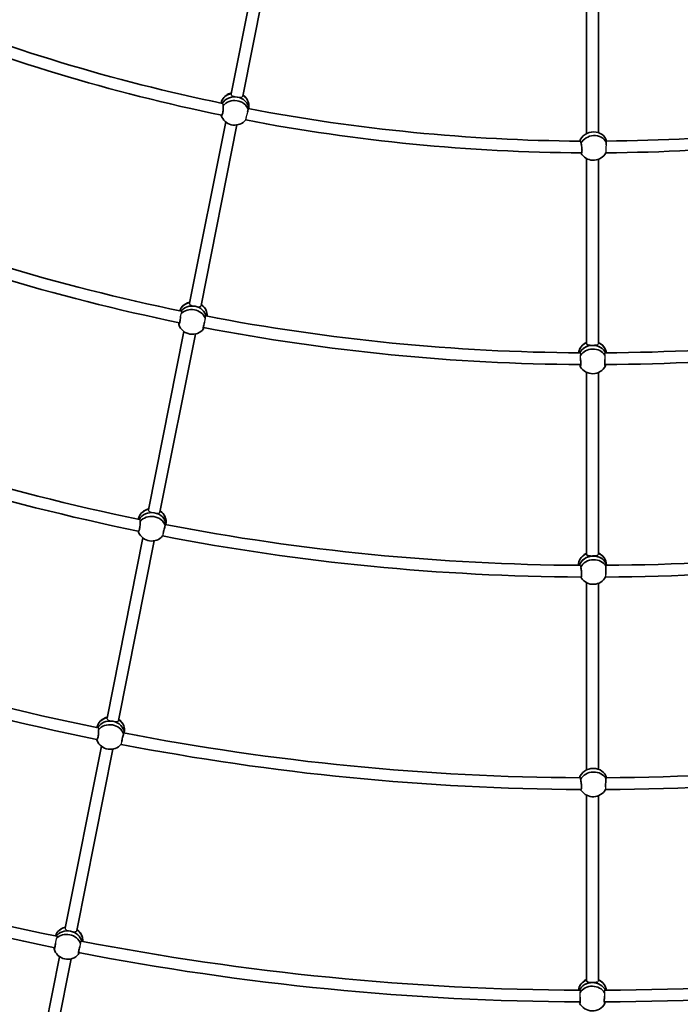
# Model space of a CAD drawing. Units: millimetres. Extents: x -12914 to 13211, y -7121 to 7331.
# Drawn here: x 5230 to 6132, y -3575 to -2231 of the extents above; entities that cross this region are included whole.
import ezdxf

# ---------------------------------------------------------------- set-up
doc = ezdxf.new("R2010")
doc.units = ezdxf.units.MM
doc.layers.add('Widoczne (ISO)', color=7, linetype='Continuous', lineweight=35)
doc.layers.add('Widoczne wąskie (ISO)', color=7, linetype='Continuous', lineweight=25)

msp = doc.modelspace()

# ---------------------------------------------------------------- linework, layer by layer
at = {"layer": 'Widoczne (ISO)'}
for p, q in [((5567.5, -2088.4), (5518.9, -2332.6)), ((5583.2, -2091.7), (5534.6, -2335.7)), ((6004, -2132.9), (6004, -2386.6)), ((6020, -2133.2), (6020, -2385.4)), ((5542.8, -2352.6), (5542.9, -2348.2)), ((5511.4, -2370.8), (5462.1, -2618.3)), ((5526.8, -2374.9), (5477.8, -2621.5)), ((6004, -2420.8), (6004, -2673.3)), ((6020, -2421.9), (6020, -2673.3)), ((5454.4, -2657), (5406, -2900.3)), ((5470.1, -2660.3), (5421.7, -2903.4)), ((6004, -2712.7), (6004, -2960.8)), ((6020, -2712.9), (6020, -2960.8)), ((5429.7, -2920.5), (5430, -2916.7)), ((5398.4, -2938.6), (5349.5, -3184.7)), ((5413.9, -2942.5), (5365.2, -3187.8)), ((6031.2, -2975.9), (6030.7, -2972.2)), ((6004, -2999.8), (6004, -3255.2)), ((6020, -3000.6), (6020, -3254.3)), ((5373.1, -3204.9), (5373.4, -3201.3)), ((5341.8, -3223), (5292.4, -3471.4)), ((5357.4, -3226.9), (5308.1, -3474.5)), ((6004, -3289.8), (6004, -3543.1)), ((6020, -3290.5), (6020, -3543.1)), ((5284.7, -3510.2), (5236.2, -3753.9)), ((5300.4, -3513.1), (5251.9, -3757))]:
    msp.add_line(p, q, dxfattribs=at)
for centre, radius, start, end in [((6012, 105), 7198.6, 215.86945, 144.13055), ((6012, 105), 2502, 247.9242, 258.3606), ((6012, 105), 2518, 247.9163, 258.4159), ((5523.8, -2350.1), 19.5, 103.6394, 151.3627), ((5523.8, -2350.1), 19.5, 26.0022, 55.2815), ((5523.7, -2355.6), 19.5, 206.0022, 320.2122), ((6012, 105), 2502, 259.1742, 269.6106), ((6012, 105), 2502, 270.4242, 280.8606), ((6012, 105), 2518, 259.1663, 269.6659), ((6012, 105), 2518, 270.4163, 280.9159), ((6013.1, -2403.6), 19.5, 217.2522, 331.4622), ((6012, 105), 2791, 247.8496, 258.4077), ((6012, 105), 2807, 247.8449, 258.4215), ((5466.8, -2635.8), 19.5, 103.0623, 143.0083), ((5466.8, -2635.8), 19.5, 18.2957, 54.7082), ((5466, -2641.2), 19.5, 198.2957, 321.7015), ((6012, 105), 2791, 259.0996, 269.6577), ((6012, 105), 2791, 270.3496, 280.9077), ((6012, 105), 2807, 259.0949, 269.6715), ((6012, 105), 2807, 270.3449, 280.9215), ((6012, -2689.5), 19.5, 114.3122, 154.2583), ((6012, -2689.5), 19.5, 29.5457, 65.9582), ((6012.2, -2694.9), 19.5, 209.5457, 332.9515), ((6012, 105), 3081, 247.8389, 258.4269), ((6012, 105), 3097, 247.8318, 258.4517), ((5410.9, -2917.8), 19.5, 103.4652, 148.8161), ((5410.9, -2917.8), 19.5, 23.7409, 55.109), ((6012, 105), 3081, 259.0889, 269.6769), ((6012, 105), 3081, 270.3389, 280.9269), ((5410.5, -2923.3), 19.5, 203.7409, 319.5893), ((6012, 105), 3097, 259.0818, 269.7017), ((6012, 105), 3097, 270.3318, 280.9517), ((6012.1, -2977), 19.5, 114.7151, 160.0661), ((6012.1, -2977), 19.5, 34.9909, 66.3589), ((6012.9, -2982.4), 19.5, 214.9909, 330.8393), ((6012, 105), 3371, 247.8083, 258.4538), ((6012, 105), 3387, 247.8015, 258.4762), ((5354.3, -3202.2), 19.5, 103.418, 148.1291), ((5354.3, -3202.2), 19.5, 23.1182, 55.0622), ((6012, 105), 3371, 259.0583, 269.7038), ((6012, 105), 3371, 270.3083, 280.9538), ((5353.9, -3207.6), 19.5, 203.1182, 319.4036), ((6012, 105), 3387, 259.0515, 269.7262), ((6012, 105), 3387, 270.3015, 280.9762), ((6012, 105), 3661, 247.7623, 258.4827), ((6012.8, -3272.4), 19.5, 214.3682, 330.6536), ((6012, 105), 3677, 247.7518, 258.4872), ((5297.1, -3488.8), 19.5, 102.8087, 139.439), ((5297.1, -3488.8), 19.5, 14.7322, 54.4547), ((6012, 105), 3661, 259.0123, 269.7327), ((6012, 105), 3661, 270.2623, 280.9827), ((5295.9, -3494.2), 19.5, 195.8319, 319.439), ((6012, 105), 3677, 259.0018, 269.7372), ((6012, 105), 3677, 270.2518, 280.9872), ((6011.9, -3559.2), 19.5, 114.0587, 150.689), ((6011.9, -3559.2), 19.5, 25.9822, 65.7046), ((6011.8, -3564.7), 19.5, 207.0819, 330.689)]:
    msp.add_arc(centre, radius, start, end, dxfattribs=at)
for centre, major_axis, ratio, start_param, end_param in [((5523.9, -2347.8), (-19, 0.4), 0.862725, 4.988686, 6.145461), ((5523.8, -2352.9), (-19, 0.4), 0.862725, 4.563575, 5.841494), ((5523.8, -2352.9), (19, -0.4), 0.862725, 1.421983, 2.699902), ((5523.8, -2352.9), (19, -0.4), 0.862725, 0.042028, 1.41973), ((5523.8, -2352.9), (19, -0.4), 0.862725, 0.042028, 1.41973), ((5523.9, -2347.8), (19, -0.4), 0.862725, 0, 0.974281), ((5523.7, -2357.9), (19, -0.4), 0.862725, 0.269975, 2.571738), ((5523.7, -2357.9), (-19, 0.4), 0.862725, 0.269975, 0.419241), ((6012.7, -2400.9), (18.7, 3.3), 0.862725, 0.042028, 2.699902), ((6013.5, -2405.9), (18.7, 3.3), 0.862725, 0.269975, 2.571738), ((6013.5, -2405.9), (-18.7, -3.3), 0.862725, 0.269975, 0.419241), ((5467.2, -2633.5), (-18.7, 3.1), 0.865906, 5.116385, 6.167562), ((5467.2, -2633.5), (18.7, -3.1), 0.865906, 0.038942, 1.105451), ((5466.4, -2638.5), (-18.7, 3.1), 0.865906, 4.68477, 5.854628), ((5466.4, -2638.5), (18.7, -3.1), 0.865906, 1.543177, 2.713035), ((5465.6, -2643.4), (-18.7, 3.1), 0.865906, 3.621664, 5.760801), ((5466.4, -2638.5), (18.7, -3.1), 0.865906, 0.352059, 1.540921), ((5466.4, -2638.5), (18.7, -3.1), 0.865906, 0.352059, 1.540921), ((5465.6, -2643.4), (-18.7, 3.1), 0.865906, 0.391167, 0.425783), ((6011.9, -2687.2), (-19, -0.6), 0.865906, 5.116384, 6.167562), ((6011.9, -2687.2), (19, 0.6), 0.865906, 0.038942, 1.105451), ((6012.1, -2692.2), (19, 0.6), 0.865906, 0.352059, 2.713035), ((6012.1, -2692.2), (19, 0.6), 0.865906, 1.542049, 2.713035), ((6012.3, -2697.2), (-19, -0.6), 0.865906, 3.621664, 5.760801), ((6012.1, -2692.2), (19, 0.6), 0.865906, 0.352059, 1.542049), ((6012.3, -2697.2), (-19, -0.6), 0.865906, 0.391167, 0.425783), ((5411, -2915.5), (-19, 1.2), 0.864141, 5.026638, 6.206027), ((5411, -2915.5), (19, -1.2), 0.864141, 0, 1.013782), ((5410.7, -2920.5), (-19, 1.2), 0.864141, 4.599806, 5.901428), ((5410.7, -2920.5), (-19, 1.2), 0.864141, 4.599806, 5.901428), ((5410.4, -2925.6), (19, -1.2), 0.864141, 0.306204, 2.607968), ((5410.7, -2920.5), (19, -1.2), 0.864141, 0.078754, 1.455959), ((5410.7, -2920.5), (19, -1.2), 0.864141, 0.078754, 1.455959), ((5410.4, -2925.6), (-19, 1.2), 0.864141, 0.306204, 0.422124), ((6011.8, -2974.7), (-18.8, -2.5), 0.864141, 5.026637, 6.206027), ((6012.5, -2979.7), (18.8, 2.5), 0.864141, 0.078754, 2.759835), ((6012.5, -2979.7), (-18.8, -2.5), 0.864141, 4.598678, 5.901428), ((6013.2, -2984.7), (18.8, 2.5), 0.864141, 0.306204, 2.607968), ((6012.5, -2979.7), (18.8, 2.5), 0.864141, 0.078754, 1.457086), ((6011.8, -2974.7), (18.8, 2.5), 0.864141, 0, 1.013781), ((6013.2, -2984.7), (-18.8, -2.5), 0.864141, 0.306204, 0.422124), ((5354.5, -3199.9), (-18.9, 1.4), 0.864457, 5.037018, 6.222783), ((5354.1, -3204.9), (-18.9, 1.4), 0.864457, 4.609683, 5.918042), ((5354.1, -3204.9), (-18.9, 1.4), 0.864457, 4.609683, 5.918042), ((5353.7, -3209.9), (18.9, -1.4), 0.864457, 0.316082, 2.617845), ((5354.1, -3204.9), (18.9, -1.4), 0.864457, 0.088462, 1.465836), ((5354.1, -3204.9), (18.9, -1.4), 0.864457, 0.088462, 1.465836), ((5354.5, -3199.9), (18.9, -1.4), 0.864457, 0, 1.024506), ((5353.7, -3209.9), (-18.9, 1.4), 0.864457, 0.321971, 0.422773), ((6012.5, -3269.7), (18.9, 2.3), 0.864457, 0.088462, 2.77645), ((6013.1, -3274.6), (18.9, 2.3), 0.864457, 0.316082, 2.617845), ((6013.1, -3274.6), (-18.9, -2.3), 0.864457, 0.321971, 0.422773), ((5297.6, -3486.6), (-18.5, 4.2), 0.865934, 5.173887, 6.254438), ((5296.5, -3491.5), (-18.5, 4.2), 0.865934, 4.738674, 5.942296), ((5296.5, -3491.5), (-18.5, 4.2), 0.865934, 4.738674, 5.942296), ((5295.4, -3496.4), (-18.5, 4.2), 0.865934, 3.660912, 5.802129), ((5296.5, -3491.5), (-18.5, 4.2), 0.865934, 3.549459, 4.736417), ((5296.5, -3491.5), (18.5, -4.2), 0.865934, 0.407866, 1.594824), ((5297.6, -3486.6), (18.5, -4.2), 0.865934, 0.095846, 1.162984), ((5295.4, -3496.4), (18.5, -4.2), 0.865934, 5.857344, 5.888427), ((6012, -3557), (-19, 0.6), 0.865934, 5.173886, 6.254438), ((6011.9, -3562), (-19, 0.6), 0.865934, 3.549459, 5.942296), ((6011.9, -3562), (-19, 0.6), 0.865934, 4.737545, 5.942296), ((6011.9, -3562), (19, -0.6), 0.865934, 0.407866, 1.595953), ((6012, -3557), (19, -0.6), 0.865934, 0.095846, 1.162983), ((6011.7, -3567), (-19, 0.6), 0.865934, 3.660912, 5.802129), ((6011.7, -3567), (19, -0.6), 0.865934, 5.857344, 5.888427)]:
    msp.add_ellipse(centre, major_axis=major_axis, ratio=ratio, start_param=start_param, end_param=end_param, dxfattribs=at)
for points, knots in [([(5507.9, -2348.7), (5507.9, -2349), (5507.9, -2349.3), (5508, -2350.4), (5508, -2351.4), (5508, -2353.4), (5507.9, -2354.5), (5507.7, -2356.6), (5507.6, -2357.6), (5507.2, -2359.3), (5507, -2360.1), (5506.6, -2361.4), (5506.3, -2361.8), (5505.9, -2362.3), (5505.7, -2362.3), (5505.4, -2362.1), (5505.3, -2362), (5505.3, -2361.9)], [2.620167, 2.620167, 2.620167, 2.620167, 2.727315, 2.727315, 3.032087, 3.032087, 3.333297, 3.333297, 3.634506, 3.634506, 3.935716, 3.935716, 4.236926, 4.236926, 4.541698, 4.541698, 4.648845, 4.648845, 4.648845, 4.648845]), ([(5507.7, -2346.4), (5508, -2346.6), (5508.1, -2347), (5508.1, -2347.8), (5508, -2348.2), (5507.9, -2348.7)], [2.1409025, 2.1409025, 2.1409025, 2.1409025, 2.4442921, 2.4442921, 2.6410981, 2.6410981, 2.6410981, 2.6410981]), ([(5542.1, -2354), (5542, -2353.5), (5542, -2353.1), (5542, -2352.2), (5542.1, -2351.9), (5542.3, -2351.6), (5542.5, -2351.7), (5542.6, -2352.1), (5542.7, -2352.3), (5542.7, -2352.6)], [-2.6410981, -2.6410981, -2.6410981, -2.6410981, -2.4442921, -2.4442921, -2.1385622, -2.1385622, -1.8328323, -1.8328323, -1.6698386, -1.6698386, -1.6698386, -1.6698386]), ([(5541.2, -2357.4), (5541.4, -2356.5), (5541.6, -2355.6), (5541.9, -2354.5), (5542, -2354.2), (5542.1, -2354)], [1.8284545, 1.8284545, 1.8284545, 1.8284545, 2.1191547, 2.1191547, 2.2263023, 2.2263023, 2.2263023, 2.2263023]), ([(5995.7, -2397.7), (5995.9, -2397.8), (5996.1, -2398.2), (5996.3, -2399), (5996.3, -2399.4), (5996.3, -2399.9)], [2.1409025, 2.1409025, 2.1409025, 2.1409025, 2.4442921, 2.4442921, 2.6410981, 2.6410981, 2.6410981, 2.6410981]), ([(5996.3, -2399.9), (5996.3, -2400.2), (5996.4, -2400.4), (5996.7, -2401.6), (5997, -2402.6), (5997.3, -2404.5), (5997.4, -2405.6), (5997.6, -2407.7), (5997.7, -2408.7), (5997.7, -2410.4), (5997.6, -2411.3), (5997.4, -2412.6), (5997.3, -2413), (5997, -2413.6), (5996.7, -2413.7), (5996.4, -2413.5), (5996.3, -2413.4), (5996.3, -2413.3)], [2.620167, 2.620167, 2.620167, 2.620167, 2.727315, 2.727315, 3.032087, 3.032087, 3.333297, 3.333297, 3.634506, 3.634506, 3.935716, 3.935716, 4.236926, 4.236926, 4.541698, 4.541698, 4.648845, 4.648845, 4.648845, 4.648845]), ([(6030.8, -2398.4), (6030.7, -2397.9), (6030.6, -2397.5), (6030.4, -2396.7), (6030.5, -2396.3), (6030.6, -2396), (6030.8, -2396.1), (6031, -2396.5), (6031.1, -2396.7), (6031.2, -2396.9)], [-2.6410981, -2.6410981, -2.6410981, -2.6410981, -2.4442921, -2.4442921, -2.1385622, -2.1385622, -1.8328323, -1.8328323, -1.6698386, -1.6698386, -1.6698386, -1.6698386]), ([(6030.6, -2401.9), (6030.7, -2401), (6030.7, -2400.1), (6030.8, -2398.9), (6030.8, -2398.7), (6030.8, -2398.4)], [1.8284545, 1.8284545, 1.8284545, 1.8284545, 2.1191547, 2.1191547, 2.2263023, 2.2263023, 2.2263023, 2.2263023]), ([(5449.8, -2636.7), (5449.8, -2636.9), (5449.7, -2637.1), (5449.7, -2638.3), (5449.6, -2639.3), (5449.3, -2641.4), (5449.1, -2642.5), (5448.8, -2644.2), (5448.6, -2645), (5448.2, -2646.2), (5448, -2646.7), (5447.7, -2647.1), (5447.5, -2647.2), (5447.3, -2646.9), (5447.3, -2646.9), (5447.2, -2646.8)], [2.970468, 2.970468, 2.970468, 2.970468, 3.032087, 3.032087, 3.333297, 3.333297, 3.634506, 3.634506, 3.935716, 3.935716, 4.236926, 4.236926, 4.541698, 4.541698, 4.648845, 4.648845, 4.648845, 4.648845]), ([(5447.2, -2646.8), (5447.3, -2646.6), (5447.4, -2646.3), (5447.5, -2646), (5447.5, -2645.7), (5447.6, -2645.2), (5447.6, -2644.7)], [-0.196806, -0.196806, -0.196806, -0.196806, 0, 0, 0, 0.2116534, 0.2116534, 0.2116534, 0.2116534]), ([(5481.3, -2653.2), (5481.3, -2653.3), (5481.2, -2653.4), (5481, -2653.5), (5480.9, -2653.4), (5480.8, -2652.9), (5480.8, -2652.4), (5481, -2651.1), (5481.1, -2650.3), (5481.4, -2648.6), (5481.7, -2647.6), (5482.1, -2645.9), (5482.3, -2645.3), (5482.4, -2644.7)], [0.197624, 0.197624, 0.197624, 0.197624, 0.304772, 0.304772, 0.609544, 0.609544, 0.910754, 0.910754, 1.211963, 1.211963, 1.513173, 1.513173, 1.701083, 1.701083, 1.701083, 1.701083]), ([(5481.6, -2651.4), (5481.5, -2651.8), (5481.4, -2652.2), (5481.3, -2652.4), (5481.3, -2652.8), (5481.3, -2653), (5481.3, -2653.2)], [-0.172377, -0.172377, -0.172377, -0.172377, 0, 0, 0, 0.196806, 0.196806, 0.196806, 0.196806]), ([(6012.1, -2675.8), (6011.1, -2675.8), (6010, -2675.7), (6008, -2675.6), (6007.1, -2675.5), (6005.7, -2675.2), (6005.1, -2675), (6004.2, -2674.3), (6004, -2673.9), (6004, -2673.3), (6004, -2673.3), (6004, -2673.3)], [1.222146, 1.222146, 1.222146, 1.222146, 1.527489, 1.527489, 1.832832, 1.832832, 2.138562, 2.138562, 2.444292, 2.444292, 2.458945, 2.458945, 2.458945, 2.458945]), ([(6017.7, -2675.3), (6017, -2675.5), (6016.1, -2675.6), (6014.2, -2675.7), (6013.1, -2675.7), (6012.1, -2675.8)], [0.6184112, 0.6184112, 0.6184112, 0.6184112, 0.9168029, 0.9168029, 1.222146, 1.222146, 1.222146, 1.222146]), ([(5995.5, -2693.7), (5995.5, -2693.9), (5995.5, -2694.1), (5995.6, -2695.3), (5995.8, -2696.3), (5995.9, -2698.4), (5995.9, -2699.5), (5995.9, -2701.2), (5995.9, -2702), (5995.8, -2703.3), (5995.6, -2703.8), (5995.4, -2704.3), (5995.3, -2704.4), (5995, -2704.2), (5995, -2704.2), (5994.9, -2704.1)], [2.970468, 2.970468, 2.970468, 2.970468, 3.032087, 3.032087, 3.333297, 3.333297, 3.634506, 3.634506, 3.935716, 3.935716, 4.236926, 4.236926, 4.541698, 4.541698, 4.648845, 4.648845, 4.648845, 4.648845]), ([(6029.6, -2703.8), (6029.6, -2703.9), (6029.5, -2703.9), (6029.4, -2704.1), (6029.2, -2704.1), (6029, -2703.5), (6029, -2703.1), (6028.8, -2701.8), (6028.8, -2700.9), (6028.8, -2699.2), (6028.8, -2698.2), (6028.9, -2696.5), (6029, -2695.8), (6029, -2695.1)], [0.197624, 0.197624, 0.197624, 0.197624, 0.304772, 0.304772, 0.609544, 0.609544, 0.910754, 0.910754, 1.211963, 1.211963, 1.513173, 1.513173, 1.701083, 1.701083, 1.701083, 1.701083]), ([(5994.9, -2704.1), (5995, -2703.9), (5995, -2703.6), (5995, -2703.3), (5995, -2702.9), (5994.9, -2702.5), (5994.8, -2701.9)], [-0.196806, -0.196806, -0.196806, -0.196806, 0, 0, 0, 0.2116534, 0.2116534, 0.2116534, 0.2116534]), ([(6029.5, -2701.9), (6029.5, -2702.3), (6029.5, -2702.7), (6029.5, -2703), (6029.5, -2703.3), (6029.5, -2703.6), (6029.6, -2703.8)], [-0.172377, -0.172377, -0.172377, -0.172377, 0, 0, 0, 0.196806, 0.196806, 0.196806, 0.196806]), ([(5394.6, -2916.2), (5394.6, -2916.4), (5394.6, -2916.7), (5394.7, -2917.9), (5394.7, -2918.9), (5394.6, -2920.8), (5394.5, -2921.9), (5394.3, -2924), (5394.1, -2925), (5393.8, -2926.8), (5393.6, -2927.6), (5393.2, -2928.8), (5392.9, -2929.2), (5392.5, -2929.7), (5392.3, -2929.7), (5392.1, -2929.5), (5392, -2929.4), (5392, -2929.3)], [2.620167, 2.620167, 2.620167, 2.620167, 2.727315, 2.727315, 3.032087, 3.032087, 3.333297, 3.333297, 3.634506, 3.634506, 3.935716, 3.935716, 4.236926, 4.236926, 4.541698, 4.541698, 4.648845, 4.648845, 4.648845, 4.648845]), ([(5394.2, -2913.8), (5394.4, -2913.8), (5394.5, -2913.8), (5394.7, -2914.1), (5394.8, -2914.4), (5394.8, -2915.3), (5394.7, -2915.7), (5394.6, -2916.2)], [2.0151812, 2.0151812, 2.0151812, 2.0151812, 2.1385622, 2.1385622, 2.4442921, 2.4442921, 2.6410981, 2.6410981, 2.6410981, 2.6410981]), ([(5426.2, -2932.2), (5426.2, -2931.9), (5426.3, -2931.6), (5426.5, -2930.4), (5426.8, -2929.4), (5427.2, -2927.3), (5427.5, -2926.3), (5428, -2924.4), (5428.3, -2923.4), (5428.6, -2922.3), (5428.7, -2922), (5428.8, -2921.8)], [1.093148, 1.093148, 1.093148, 1.093148, 1.211963, 1.211963, 1.513173, 1.513173, 1.814383, 1.814383, 2.119155, 2.119155, 2.226302, 2.226302, 2.226302, 2.226302]), ([(5428.8, -2921.8), (5428.7, -2921.3), (5428.7, -2920.9), (5428.8, -2920), (5428.9, -2919.7), (5429.2, -2919.5), (5429.3, -2919.6), (5429.5, -2920), (5429.6, -2920.2), (5429.6, -2920.5)], [-2.6410981, -2.6410981, -2.6410981, -2.6410981, -2.4442921, -2.4442921, -2.1385622, -2.1385622, -1.8328323, -1.8328323, -1.6714105, -1.6714105, -1.6714105, -1.6714105]), ([(6012.5, -2963.2), (6011.5, -2963.3), (6010.4, -2963.3), (6008.4, -2963.2), (6007.5, -2963.1), (6006, -2962.9), (6005.3, -2962.7), (6004.3, -2962), (6004.1, -2961.6), (6004, -2961), (6004, -2960.9), (6004, -2960.8)], [1.222146, 1.222146, 1.222146, 1.222146, 1.527489, 1.527489, 1.832832, 1.832832, 2.138562, 2.138562, 2.444292, 2.444292, 2.497978, 2.497978, 2.497978, 2.497978]), ([(6017.7, -2962.7), (6017.1, -2962.9), (6016.3, -2963), (6014.6, -2963.2), (6013.5, -2963.2), (6012.5, -2963.2)], [0.658394, 0.658394, 0.658394, 0.658394, 0.9168029, 0.9168029, 1.222146, 1.222146, 1.222146, 1.222146]), ([(5995, -2976.3), (5995.2, -2976.3), (5995.3, -2976.3), (5995.6, -2976.5), (5995.8, -2976.8), (5995.9, -2977.7), (5995.9, -2978.1), (5995.8, -2978.6)], [2.0151812, 2.0151812, 2.0151812, 2.0151812, 2.1385622, 2.1385622, 2.4442921, 2.4442921, 2.6410981, 2.6410981, 2.6410981, 2.6410981]), ([(5995.8, -2978.6), (5995.9, -2978.8), (5996, -2979.1), (5996.3, -2980.2), (5996.5, -2981.2), (5996.8, -2983.1), (5996.9, -2984.2), (5997.1, -2986.3), (5997.1, -2987.4), (5997.1, -2989.1), (5997.1, -2989.9), (5996.9, -2991.2), (5996.8, -2991.7), (5996.5, -2992.2), (5996.3, -2992.3), (5996, -2992.1), (5995.9, -2992.1), (5995.8, -2992)], [2.620167, 2.620167, 2.620167, 2.620167, 2.727315, 2.727315, 3.032087, 3.032087, 3.333297, 3.333297, 3.634506, 3.634506, 3.935716, 3.935716, 4.236926, 4.236926, 4.541698, 4.541698, 4.648845, 4.648845, 4.648845, 4.648845]), ([(6030, -2988.1), (6030, -2987.8), (6030, -2987.5), (6030, -2986.3), (6030, -2985.2), (6030.1, -2983.1), (6030.1, -2982), (6030.2, -2980.1), (6030.3, -2979.1), (6030.4, -2978), (6030.4, -2977.7), (6030.5, -2977.4)], [1.093148, 1.093148, 1.093148, 1.093148, 1.211963, 1.211963, 1.513173, 1.513173, 1.814383, 1.814383, 2.119155, 2.119155, 2.226302, 2.226302, 2.226302, 2.226302]), ([(6030.5, -2977.4), (6030.4, -2976.9), (6030.3, -2976.5), (6030.2, -2975.7), (6030.2, -2975.3), (6030.4, -2975), (6030.6, -2975.1), (6030.8, -2975.5), (6030.9, -2975.7), (6031, -2975.9)], [-2.6410981, -2.6410981, -2.6410981, -2.6410981, -2.4442921, -2.4442921, -2.1385622, -2.1385622, -1.8328323, -1.8328323, -1.6714105, -1.6714105, -1.6714105, -1.6714105]), ([(5337.6, -3198.1), (5337.7, -3198.1), (5337.8, -3198.1), (5338.1, -3198.4), (5338.2, -3198.8), (5338.1, -3199.6), (5338.1, -3200), (5337.9, -3200.5)], [1.9962909, 1.9962909, 1.9962909, 1.9962909, 2.1385622, 2.1385622, 2.4442921, 2.4442921, 2.6410981, 2.6410981, 2.6410981, 2.6410981]), ([(5337.9, -3200.5), (5337.9, -3200.7), (5338, -3201), (5338, -3202.2), (5338, -3203.2), (5337.9, -3205.2), (5337.8, -3206.2), (5337.6, -3208.3), (5337.4, -3209.4), (5337.1, -3211.1), (5336.9, -3211.9), (5336.5, -3213.1), (5336.3, -3213.5), (5335.9, -3214), (5335.7, -3214.1), (5335.4, -3213.8), (5335.4, -3213.8), (5335.3, -3213.7)], [2.620167, 2.620167, 2.620167, 2.620167, 2.727315, 2.727315, 3.032087, 3.032087, 3.333297, 3.333297, 3.634506, 3.634506, 3.935716, 3.935716, 4.236926, 4.236926, 4.541698, 4.541698, 4.620377, 4.620377, 4.620377, 4.620377]), ([(5369.5, -3216.7), (5369.5, -3216.4), (5369.6, -3216), (5369.8, -3214.8), (5370.1, -3213.8), (5370.5, -3211.7), (5370.8, -3210.7), (5371.3, -3208.8), (5371.6, -3207.8), (5371.9, -3206.7), (5372, -3206.5), (5372.1, -3206.2)], [1.082639, 1.082639, 1.082639, 1.082639, 1.211963, 1.211963, 1.513173, 1.513173, 1.814383, 1.814383, 2.119155, 2.119155, 2.226302, 2.226302, 2.226302, 2.226302]), ([(5372.1, -3206.2), (5372.1, -3205.7), (5372.1, -3205.3), (5372.1, -3204.5), (5372.2, -3204.1), (5372.5, -3203.9), (5372.7, -3204), (5372.9, -3204.4), (5372.9, -3204.6), (5373, -3204.9)], [-2.6410981, -2.6410981, -2.6410981, -2.6410981, -2.4442921, -2.4442921, -2.1385622, -2.1385622, -1.8328323, -1.8328323, -1.6707638, -1.6707638, -1.6707638, -1.6707638]), ([(6030.4, -3267.4), (6030.3, -3266.9), (6030.2, -3266.5), (6030.1, -3265.7), (6030.1, -3265.3), (6030.3, -3265), (6030.5, -3265.1), (6030.8, -3265.5), (6030.9, -3265.7), (6031, -3265.9)], [-2.6410981, -2.6410981, -2.6410981, -2.6410981, -2.4442921, -2.4442921, -2.1385622, -2.1385622, -1.8328323, -1.8328323, -1.6707638, -1.6707638, -1.6707638, -1.6707638]), ([(5994.9, -3266.2), (5995, -3266.2), (5995.2, -3266.2), (5995.5, -3266.4), (5995.7, -3266.7), (5995.8, -3267.6), (5995.8, -3268), (5995.7, -3268.5)], [1.9962909, 1.9962909, 1.9962909, 1.9962909, 2.1385622, 2.1385622, 2.4442921, 2.4442921, 2.6410981, 2.6410981, 2.6410981, 2.6410981]), ([(5995.7, -3268.5), (5995.8, -3268.7), (5995.9, -3269), (5996.2, -3270.1), (5996.4, -3271.1), (5996.7, -3273.1), (5996.8, -3274.1), (5997, -3276.2), (5997, -3277.3), (5997, -3279), (5997, -3279.8), (5996.8, -3281.1), (5996.7, -3281.6), (5996.4, -3282.1), (5996.2, -3282.2), (5995.9, -3282.1), (5995.9, -3282), (5995.8, -3281.9)], [2.620167, 2.620167, 2.620167, 2.620167, 2.727315, 2.727315, 3.032087, 3.032087, 3.333297, 3.333297, 3.634506, 3.634506, 3.935716, 3.935716, 4.236926, 4.236926, 4.541698, 4.541698, 4.620377, 4.620377, 4.620377, 4.620377]), ([(6029.8, -3278.2), (6029.8, -3277.9), (6029.8, -3277.5), (6029.8, -3276.3), (6029.9, -3275.2), (6029.9, -3273.1), (6030, -3272), (6030.1, -3270.1), (6030.2, -3269.1), (6030.3, -3268), (6030.3, -3267.7), (6030.4, -3267.4)], [1.082639, 1.082639, 1.082639, 1.082639, 1.211963, 1.211963, 1.513173, 1.513173, 1.814383, 1.814383, 2.119155, 2.119155, 2.226302, 2.226302, 2.226302, 2.226302]), ([(5279.2, -3491.8), (5279.2, -3492.2), (5279.1, -3492.6), (5278.9, -3494.1), (5278.7, -3495.1), (5278.4, -3496.8), (5278.2, -3497.6), (5277.9, -3498.9), (5277.7, -3499.3), (5277.4, -3499.8), (5277.2, -3499.8), (5277.1, -3499.6), (5277.1, -3499.5), (5277.1, -3499.4)], [3.208958, 3.208958, 3.208958, 3.208958, 3.333297, 3.333297, 3.634506, 3.634506, 3.935716, 3.935716, 4.236926, 4.236926, 4.541698, 4.541698, 4.648845, 4.648845, 4.648845, 4.648845]), ([(5277.1, -3499.4), (5277.2, -3499.3), (5277.3, -3499), (5277.3, -3498.7), (5277.4, -3498.5), (5277.4, -3498.2), (5277.5, -3497.9)], [-0.196806, -0.196806, -0.196806, -0.196806, 0, 0, 0, 0.1395846, 0.1395846, 0.1395846, 0.1395846]), ([(5311, -3506.5), (5311, -3506.5), (5310.9, -3506.6), (5310.6, -3506.7), (5310.5, -3506.6), (5310.4, -3506.1), (5310.4, -3505.6), (5310.5, -3504.3), (5310.6, -3503.5), (5311, -3501.8), (5311.2, -3500.8), (5311.7, -3498.7), (5312, -3497.7), (5312.3, -3496.8)], [0.197624, 0.197624, 0.197624, 0.197624, 0.304772, 0.304772, 0.609544, 0.609544, 0.910754, 0.910754, 1.211963, 1.211963, 1.513173, 1.513173, 1.810355, 1.810355, 1.810355, 1.810355]), ([(5311.4, -3504.6), (5311.3, -3505), (5311.2, -3505.4), (5311.1, -3505.7), (5311, -3506), (5311, -3506.3), (5311, -3506.5)], [-0.175769, -0.175769, -0.175769, -0.175769, 0, 0, 0, 0.196806, 0.196806, 0.196806, 0.196806]), ([(6011.9, -3545.5), (6010.8, -3545.5), (6009.8, -3545.5), (6007.8, -3545.3), (6006.9, -3545.2), (6005.5, -3544.9), (6004.9, -3544.6), (6004.2, -3544), (6004, -3543.5), (6004, -3543)], [1.222146, 1.222146, 1.222146, 1.222146, 1.527489, 1.527489, 1.832832, 1.832832, 2.138562, 2.138562, 2.4341, 2.4341, 2.4341, 2.4341]), ([(6017.7, -3545.1), (6017.6, -3545.1), (6017.6, -3545.1), (6016.8, -3545.3), (6015.9, -3545.4), (6014, -3545.5), (6012.9, -3545.5), (6011.9, -3545.5)], [0.5930007, 0.5930007, 0.5930007, 0.5930007, 0.6114598, 0.6114598, 0.9168029, 0.9168029, 1.222146, 1.222146, 1.222146, 1.222146]), ([(5995, -3565.6), (5995, -3566), (5995.1, -3566.5), (5995.1, -3568), (5995.2, -3569), (5995.2, -3570.7), (5995.1, -3571.6), (5995, -3572.8), (5995, -3573.3), (5994.8, -3573.8), (5994.6, -3573.9), (5994.5, -3573.7), (5994.4, -3573.7), (5994.4, -3573.6)], [3.208958, 3.208958, 3.208958, 3.208958, 3.333297, 3.333297, 3.634506, 3.634506, 3.935716, 3.935716, 4.236926, 4.236926, 4.541698, 4.541698, 4.648845, 4.648845, 4.648845, 4.648845]), ([(5994.4, -3573.6), (5994.5, -3573.4), (5994.5, -3573.1), (5994.5, -3572.8), (5994.5, -3572.5), (5994.5, -3572.3), (5994.5, -3572)], [-0.196806, -0.196806, -0.196806, -0.196806, 0, 0, 0, 0.1395846, 0.1395846, 0.1395846, 0.1395846]), ([(6029.1, -3573.8), (6029, -3573.9), (6028.9, -3574), (6028.7, -3574.2), (6028.6, -3574.1), (6028.3, -3573.6), (6028.2, -3573.1), (6028.1, -3571.8), (6028.1, -3571), (6028.1, -3569.2), (6028.1, -3568.2), (6028.2, -3566.1), (6028.3, -3565), (6028.5, -3564.1)], [0.197624, 0.197624, 0.197624, 0.197624, 0.304772, 0.304772, 0.609544, 0.609544, 0.910754, 0.910754, 1.211963, 1.211963, 1.513173, 1.513173, 1.810355, 1.810355, 1.810355, 1.810355]), ([(6029.1, -3572), (6029, -3572.4), (6029, -3572.7), (6029, -3573), (6029, -3573.4), (6029, -3573.6), (6029.1, -3573.8)], [-0.175769, -0.175769, -0.175769, -0.175769, 0, 0, 0, 0.196806, 0.196806, 0.196806, 0.196806])]:
    msp.add_open_spline(points, degree=3, knots=knots, dxfattribs=at)
for points in [[(5505.3, -2361.9), (5505.3, -2361.8), (5505.3, -2361.6), (5505.3, -2361.5)], [(5996.3, -2413.3), (5996.3, -2413.2), (5996.3, -2413.1), (5996.3, -2413)], [(5392, -2929.3), (5392, -2929.3), (5392, -2929.3), (5392, -2929.3)], [(5995.8, -2992), (5995.9, -2992), (5995.9, -2992), (5995.9, -2992)]]:
    msp.add_open_spline(points, degree=3, dxfattribs=at)
at = {"layer": 'Widoczne wąskie (ISO)'}
for points, knots in [([(5518.9, -2332.6), (5518.9, -2332.7), (5518.9, -2332.9), (5518.9, -2333), (5518.9, -2333.5), (5519.1, -2334), (5519.9, -2334.8), (5520.6, -2335.1), (5522, -2335.7), (5522.9, -2335.9), (5524.9, -2336.4), (5526, -2336.6), (5527, -2336.7)], [-0.069041, -0.069041, -0.069041, -0.069041, 0, 0, 0, 0.30573, 0.30573, 0.61146, 0.61146, 0.916803, 0.916803, 1.220007, 1.220007, 1.220007, 1.220007]), ([(5527, -2336.7), (5528, -2336.9), (5529.1, -2337), (5530.9, -2337.2), (5531.8, -2337.2), (5533.1, -2337.1), (5533.7, -2336.9), (5534.4, -2336.4), (5534.6, -2336.1), (5534.6, -2335.7)], [1.224285, 1.224285, 1.224285, 1.224285, 1.527489, 1.527489, 1.832832, 1.832832, 2.138562, 2.138562, 2.375236, 2.375236, 2.375236, 2.375236]), ([(5527, -2336.7), (5527, -2336.7), (5527, -2336.7), (5527, -2336.7), (5527, -2336.7), (5527, -2336.7)], [3.664299255, 3.664299255, 3.664299255, 3.664299255, 3.66643813, 3.66643813, 3.668577006, 3.668577006, 3.668577006, 3.668577006]), ([(5507.7, -2346.4), (5507.7, -2346.3), (5507.7, -2346.2), (5507.6, -2345.8), (5507.4, -2345.6), (5507.2, -2345.6)], [-1.304152, -1.304152, -1.304152, -1.304152, -1.2084926, -1.2084926, -0.9458587, -0.9458587, -0.9458587, -0.9458587]), ([(5541.2, -2357.4), (5541, -2357.8), (5540.9, -2358.3), (5540.6, -2359.3), (5540.5, -2359.8), (5540.2, -2360.8), (5540, -2361.3), (5539.8, -2362.3), (5539.6, -2362.8), (5539.4, -2363.7), (5539.3, -2364.2), (5539.1, -2365), (5539, -2365.4), (5538.9, -2366.1), (5538.8, -2366.5), (5538.7, -2367.1), (5538.7, -2367.3), (5538.6, -2367.7), (5538.6, -2367.8), (5538.6, -2368.1), (5538.7, -2368.1), (5538.7, -2368.1)], [-1.477144, -1.477144, -1.477144, -1.477144, -1.334917, -1.334917, -1.18617, -1.18617, -1.037519, -1.037519, -0.888868, -0.888868, -0.740763, -0.740763, -0.592659, -0.592659, -0.444673, -0.444673, -0.296688, -0.296688, -0.148344, -0.148344, 0, 0, 0, 0]), ([(5995.7, -2397.7), (5995.6, -2397.6), (5995.6, -2397.6), (5995.5, -2397.1), (5995.2, -2396.9), (5995, -2396.9)], [-0.9782978, -0.9782978, -0.9782978, -0.9782978, -0.9323564, -0.9323564, -0.6200972, -0.6200972, -0.6200972, -0.6200972]), ([(6030.6, -2401.9), (6030.6, -2402.4), (6030.5, -2402.9), (6030.4, -2403.9), (6030.4, -2404.4), (6030.3, -2405.4), (6030.3, -2406), (6030.2, -2407), (6030.2, -2407.5), (6030.1, -2408.5), (6030.1, -2408.9), (6030.1, -2409.8), (6030.1, -2410.2), (6030.1, -2410.9), (6030.1, -2411.3), (6030.1, -2411.9), (6030.1, -2412.1), (6030.1, -2412.5), (6030.1, -2412.7), (6030.2, -2412.9), (6030.2, -2412.9), (6030.3, -2412.9)], [-1.477144, -1.477144, -1.477144, -1.477144, -1.334917, -1.334917, -1.18617, -1.18617, -1.037519, -1.037519, -0.888868, -0.888868, -0.740763, -0.740763, -0.592659, -0.592659, -0.444673, -0.444673, -0.296688, -0.296688, -0.148344, -0.148344, 0, 0, 0, 0]), ([(5462.1, -2618.3), (5462.1, -2618.4), (5462.1, -2618.4), (5462.1, -2618.4), (5462, -2618.9), (5462.1, -2619.4), (5462.9, -2620.2), (5463.4, -2620.6), (5464.8, -2621.2), (5465.6, -2621.4), (5467.5, -2621.9), (5468.6, -2622.2), (5469.6, -2622.3)], [-0.013249, -0.013249, -0.013249, -0.013249, 0, 0, 0, 0.30573, 0.30573, 0.61146, 0.61146, 0.916803, 0.916803, 1.220003, 1.220003, 1.220003, 1.220003]), ([(5449.8, -2636.7), (5449.9, -2636.3), (5450, -2635.9), (5450.2, -2634.9), (5450.3, -2634.4), (5450.5, -2633.5), (5450.6, -2633.1), (5450.7, -2632.6)], [1.2164634, 1.2164634, 1.2164634, 1.2164634, 1.3394631, 1.3394631, 1.4874505, 1.4874505, 1.6315502, 1.6315502, 1.6315502, 1.6315502]), ([(5450.7, -2632.6), (5450.9, -2632.2), (5451.1, -2631.8), (5451.5, -2630.8), (5451.6, -2630.3), (5451.6, -2629.5), (5451.5, -2629.2), (5451.2, -2629.1), (5451.2, -2629.1), (5451.1, -2629.1)], [-1.6871106, -1.6871106, -1.6871106, -1.6871106, -1.5084334, -1.5084334, -1.2352351, -1.2352351, -0.9408176, -0.9408176, -0.882084, -0.882084, -0.882084, -0.882084]), ([(5469.6, -2622.3), (5470.6, -2622.5), (5471.7, -2622.7), (5473.6, -2622.9), (5474.5, -2623), (5475.9, -2622.9), (5476.6, -2622.8), (5477.4, -2622.3), (5477.7, -2621.9), (5477.8, -2621.5)], [1.224289, 1.224289, 1.224289, 1.224289, 1.527489, 1.527489, 1.832832, 1.832832, 2.138562, 2.138562, 2.431042, 2.431042, 2.431042, 2.431042]), ([(5469.6, -2622.3), (5469.6, -2622.3), (5469.6, -2622.3), (5469.6, -2622.3), (5469.6, -2622.3), (5469.6, -2622.3)], [3.664295295, 3.664295295, 3.664295295, 3.664295295, 3.666438117, 3.666438117, 3.668580939, 3.668580939, 3.668580939, 3.668580939]), ([(5483.4, -2638.7), (5483.4, -2638.8), (5483.4, -2639), (5483.2, -2639.5), (5483.2, -2640), (5483, -2640.9), (5482.9, -2641.4), (5482.7, -2642.5), (5482.6, -2643), (5482.5, -2643.9), (5482.5, -2644.3), (5482.4, -2644.7)], [-1.6873436, -1.6873436, -1.6873436, -1.6873436, -1.6353863, -1.6353863, -1.4874505, -1.4874505, -1.3394631, -1.3394631, -1.1914756, -1.1914756, -1.0772838, -1.0772838, -1.0772838, -1.0772838]), ([(5484.2, -2635.6), (5484.1, -2635.6), (5484, -2635.6), (5483.8, -2635.7), (5483.6, -2636), (5483.4, -2636.8), (5483.4, -2637.3), (5483.4, -2638.2), (5483.4, -2638.4), (5483.4, -2638.7)], [-3.4226057, -3.4226057, -3.4226057, -3.4226057, -3.3136564, -3.3136564, -3.0440211, -3.0440211, -2.7638907, -2.7638907, -2.6816846, -2.6816846, -2.6816846, -2.6816846]), ([(6017.7, -2675.3), (6017.7, -2675.3), (6017.7, -2675.3), (6018.4, -2675.1), (6019, -2674.9), (6019.8, -2674.2), (6020, -2673.8), (6020, -2673.3)], [1.825879, 1.825879, 1.825879, 1.825879, 1.8328323, 1.8328323, 2.1385622, 2.1385622, 2.4310419, 2.4310419, 2.4310419, 2.4310419]), ([(5995.5, -2689.5), (5995.7, -2689.1), (5995.8, -2688.6), (5996, -2687.6), (5996, -2687.1), (5995.9, -2686.3), (5995.7, -2686), (5995.4, -2686), (5995.4, -2686), (5995.3, -2686)], [-1.6871311, -1.6871311, -1.6871311, -1.6871311, -1.5117108, -1.5117108, -1.2392218, -1.2392218, -0.9450423, -0.9450423, -0.8821133, -0.8821133, -0.8821133, -0.8821133]), ([(6029, -2685.9), (6028.8, -2686), (6028.7, -2686.1), (6028.5, -2686.6), (6028.4, -2687), (6028.6, -2687.9), (6028.7, -2688.5), (6028.9, -2689.1)], [-1.1500724, -1.1500724, -1.1500724, -1.1500724, -0.9084891, -0.9084891, -0.6353197, -0.6353197, -0.4084343, -0.4084343, -0.4084343, -0.4084343]), ([(5995.5, -2693.7), (5995.5, -2693.3), (5995.5, -2692.8), (5995.5, -2691.9), (5995.5, -2691.3), (5995.6, -2690.5), (5995.6, -2690), (5995.5, -2689.5)], [1.2164634, 1.2164634, 1.2164634, 1.2164634, 1.3394631, 1.3394631, 1.4874505, 1.4874505, 1.6315502, 1.6315502, 1.6315502, 1.6315502]), ([(6028.9, -2689.1), (6028.9, -2689.2), (6028.9, -2689.4), (6028.8, -2690), (6028.8, -2690.4), (6028.9, -2691.3), (6028.9, -2691.9), (6028.9, -2692.9), (6028.9, -2693.5), (6029, -2694.3), (6029, -2694.7), (6029, -2695.1)], [3.0696802, 3.0696802, 3.0696802, 3.0696802, 3.1216375, 3.1216375, 3.2695733, 3.2695733, 3.4175608, 3.4175608, 3.5655482, 3.5655482, 3.67974, 3.67974, 3.67974, 3.67974]), ([(5406, -2900.3), (5406, -2900.4), (5406, -2900.5), (5406, -2900.6), (5406, -2901.1), (5406.1, -2901.6), (5406.9, -2902.4), (5407.6, -2902.8), (5409, -2903.3), (5409.9, -2903.6), (5411.8, -2904), (5412.9, -2904.2), (5413.9, -2904.4)], [-0.0523, -0.0523, -0.0523, -0.0523, 0, 0, 0, 0.30573, 0.30573, 0.61146, 0.61146, 0.916803, 0.916803, 1.220005, 1.220005, 1.220005, 1.220005]), ([(5394.2, -2913.8), (5394.2, -2913.7), (5394.2, -2913.6), (5394.1, -2913.4), (5394, -2913.4), (5393.9, -2913.4)], [-1.0058583, -1.0058583, -1.0058583, -1.0058583, -0.9100484, -0.9100484, -0.7690343, -0.7690343, -0.7690343, -0.7690343]), ([(5413.9, -2904.4), (5414.9, -2904.6), (5416, -2904.7), (5417.9, -2904.9), (5418.7, -2904.9), (5420.1, -2904.8), (5420.7, -2904.7), (5421.4, -2904.2), (5421.6, -2903.8), (5421.7, -2903.4)], [1.224287, 1.224287, 1.224287, 1.224287, 1.527489, 1.527489, 1.832832, 1.832832, 2.138562, 2.138562, 2.391981, 2.391981, 2.391981, 2.391981]), ([(5413.9, -2904.4), (5413.9, -2904.4), (5413.9, -2904.4), (5413.9, -2904.4), (5413.9, -2904.4), (5413.9, -2904.4)], [3.664297474, 3.664297474, 3.664297474, 3.664297474, 3.666438126, 3.666438126, 3.668578778, 3.668578778, 3.668578778, 3.668578778]), ([(5426.2, -2932.2), (5426.2, -2932.3), (5426.1, -2932.4), (5426, -2932.9), (5425.9, -2933.3), (5425.7, -2934), (5425.7, -2934.3), (5425.5, -2934.9), (5425.5, -2935.1), (5425.4, -2935.5), (5425.4, -2935.7), (5425.4, -2935.9), (5425.4, -2935.9), (5425.4, -2935.9)], [-0.7678935, -0.7678935, -0.7678935, -0.7678935, -0.7403596, -0.7403596, -0.5920131, -0.5920131, -0.4440092, -0.4440092, -0.2960054, -0.2960054, -0.1480027, -0.1480027, 0, 0, 0, 0]), ([(6017.7, -2962.7), (6017.8, -2962.7), (6017.9, -2962.7), (6018.6, -2962.5), (6019.2, -2962.2), (6019.8, -2961.5), (6020, -2961.2), (6020, -2960.8)], [1.7858962, 1.7858962, 1.7858962, 1.7858962, 1.8328323, 1.8328323, 2.1385622, 2.1385622, 2.3919812, 2.3919812, 2.3919812, 2.3919812]), ([(6030, -2988.1), (6030, -2988.2), (6030, -2988.3), (6029.9, -2988.8), (6029.9, -2989.3), (6029.9, -2990), (6029.9, -2990.3), (6029.8, -2990.9), (6029.8, -2991.2), (6029.8, -2991.5), (6029.8, -2991.7), (6029.9, -2991.9), (6029.9, -2991.9), (6029.9, -2991.9)], [-0.7678935, -0.7678935, -0.7678935, -0.7678935, -0.7403596, -0.7403596, -0.5920131, -0.5920131, -0.4440092, -0.4440092, -0.2960054, -0.2960054, -0.1480027, -0.1480027, 0, 0, 0, 0]), ([(5349.5, -3184.7), (5349.4, -3184.8), (5349.4, -3184.9), (5349.4, -3184.9), (5349.4, -3185.4), (5349.6, -3185.9), (5350.4, -3186.8), (5351, -3187.1), (5352.4, -3187.7), (5353.3, -3187.9), (5355.2, -3188.4), (5356.3, -3188.6), (5357.3, -3188.8)], [-0.047752, -0.047752, -0.047752, -0.047752, 0, 0, 0, 0.30573, 0.30573, 0.61146, 0.61146, 0.916803, 0.916803, 1.220005, 1.220005, 1.220005, 1.220005]), ([(5337.6, -3198.1), (5337.5, -3198), (5337.5, -3198), (5337.4, -3197.9), (5337.3, -3197.8), (5337.2, -3197.8)], [-0.9638801, -0.9638801, -0.9638801, -0.9638801, -0.9112661, -0.9112661, -0.7638885, -0.7638885, -0.7638885, -0.7638885]), ([(5357.3, -3188.8), (5358.3, -3188.9), (5359.4, -3189.1), (5361.3, -3189.3), (5362.1, -3189.3), (5363.5, -3189.2), (5364.1, -3189.1), (5364.9, -3188.6), (5365.1, -3188.2), (5365.2, -3187.8)], [1.224287, 1.224287, 1.224287, 1.224287, 1.527489, 1.527489, 1.832832, 1.832832, 2.138562, 2.138562, 2.39653, 2.39653, 2.39653, 2.39653]), ([(5357.3, -3188.8), (5357.3, -3188.8), (5357.3, -3188.8), (5357.3, -3188.8), (5357.3, -3188.8), (5357.3, -3188.8)], [3.664297071, 3.664297071, 3.664297071, 3.664297071, 3.666438125, 3.666438125, 3.66857918, 3.66857918, 3.66857918, 3.66857918]), ([(5369.5, -3216.7), (5369.5, -3216.8), (5369.4, -3216.8), (5369.3, -3217.3), (5369.2, -3217.7), (5369, -3218.4), (5369, -3218.7), (5368.8, -3219.3), (5368.8, -3219.6), (5368.7, -3219.9), (5368.7, -3220.1), (5368.7, -3220.3), (5368.7, -3220.3), (5368.7, -3220.4)], [-0.7593427, -0.7593427, -0.7593427, -0.7593427, -0.7403549, -0.7403549, -0.5920121, -0.5920121, -0.4440233, -0.4440233, -0.2960346, -0.2960346, -0.1480173, -0.1480173, 0, 0, 0, 0]), ([(6029.8, -3278.2), (6029.8, -3278.3), (6029.8, -3278.3), (6029.8, -3278.8), (6029.8, -3279.3), (6029.8, -3280), (6029.7, -3280.3), (6029.7, -3280.9), (6029.7, -3281.2), (6029.7, -3281.5), (6029.7, -3281.7), (6029.8, -3281.9), (6029.8, -3282), (6029.8, -3282)], [-0.7593427, -0.7593427, -0.7593427, -0.7593427, -0.7403549, -0.7403549, -0.5920121, -0.5920121, -0.4440233, -0.4440233, -0.2960346, -0.2960346, -0.1480173, -0.1480173, 0, 0, 0, 0]), ([(5292.4, -3471.4), (5292.3, -3471.9), (5292.4, -3472.3), (5293.1, -3473.1), (5293.6, -3473.5), (5294.9, -3474.1), (5295.7, -3474.4), (5297.6, -3474.9), (5298.7, -3475.1), (5299.7, -3475.3)], [0.011597, 0.011597, 0.011597, 0.011597, 0.30573, 0.30573, 0.61146, 0.61146, 0.916803, 0.916803, 1.220003, 1.220003, 1.220003, 1.220003]), ([(5299.7, -3475.4), (5300.7, -3475.6), (5301.7, -3475.8), (5303.7, -3476), (5304.6, -3476.1), (5306.1, -3476.1), (5306.7, -3476), (5307.7, -3475.5), (5308, -3475.1), (5308.1, -3474.6), (5308.1, -3474.5), (5308.1, -3474.5)], [1.224289, 1.224289, 1.224289, 1.224289, 1.527489, 1.527489, 1.832832, 1.832832, 2.138562, 2.138562, 2.444292, 2.444292, 2.455889, 2.455889, 2.455889, 2.455889]), ([(5299.7, -3475.3), (5299.7, -3475.4), (5299.7, -3475.4), (5299.7, -3475.4), (5299.7, -3475.4), (5299.7, -3475.4)], [3.664295223, 3.664295223, 3.664295223, 3.664295223, 3.666438111, 3.666438111, 3.668580998, 3.668580998, 3.668580998, 3.668580998]), ([(5279.2, -3491.8), (5279.2, -3491.7), (5279.3, -3491.7), (5279.4, -3491.2), (5279.5, -3490.7), (5279.8, -3489.7), (5279.9, -3489.2), (5280.1, -3488.1), (5280.2, -3487.6), (5280.4, -3486.7), (5280.5, -3486.3), (5280.6, -3485.6), (5280.6, -3485.4), (5280.6, -3485.2)], [1.036604, 1.036604, 1.036604, 1.036604, 1.0435056, 1.0435056, 1.191448, 1.191448, 1.3392709, 1.3392709, 1.4870939, 1.4870939, 1.6350935, 1.6350935, 1.7097409, 1.7097409, 1.7097409, 1.7097409]), ([(5280.6, -3485.2), (5280.8, -3484.9), (5280.9, -3484.7), (5281.2, -3483.8), (5281.4, -3483.4), (5281.4, -3482.6), (5281.3, -3482.4), (5281.1, -3482.3), (5281, -3482.3), (5281, -3482.3)], [-1.621766, -1.621766, -1.621766, -1.621766, -1.5054869, -1.5054869, -1.2312481, -1.2312481, -0.9362503, -0.9362503, -0.9046395, -0.9046395, -0.9046395, -0.9046395]), ([(5313.3, -3492.1), (5313.2, -3492.2), (5313.2, -3492.2), (5313.1, -3492.8), (5313, -3493.2), (5312.8, -3494.1), (5312.7, -3494.6), (5312.5, -3495.7), (5312.4, -3496.2), (5312.4, -3496.7), (5312.3, -3496.8), (5312.3, -3496.8)], [-1.6612378, -1.6612378, -1.6612378, -1.6612378, -1.6350935, -1.6350935, -1.4870939, -1.4870939, -1.3392709, -1.3392709, -1.191448, -1.191448, -1.1797277, -1.1797277, -1.1797277, -1.1797277]), ([(5314.2, -3488.9), (5314.1, -3488.9), (5314, -3488.9), (5313.7, -3489), (5313.5, -3489.3), (5313.3, -3490.1), (5313.2, -3490.7), (5313.2, -3491.6), (5313.2, -3491.8), (5313.3, -3492.1)], [-3.4438132, -3.4438132, -3.4438132, -3.4438132, -3.3174225, -3.3174225, -3.0467184, -3.0467184, -2.7660384, -2.7660384, -2.6737981, -2.6737981, -2.6737981, -2.6737981]), ([(6017.7, -3545.1), (6018.3, -3545), (6018.9, -3544.7), (6019.7, -3544.1), (6020, -3543.6), (6020, -3543.1), (6020, -3543.1), (6020, -3543.1)], [1.8512896, 1.8512896, 1.8512896, 1.8512896, 2.1385622, 2.1385622, 2.4442921, 2.4442921, 2.4558887, 2.4558887, 2.4558887, 2.4558887]), ([(5995.1, -3558.9), (5995.2, -3558.6), (5995.2, -3558.3), (5995.4, -3557.5), (5995.5, -3557), (5995.4, -3556.2), (5995.2, -3556), (5995, -3556), (5994.9, -3556), (5994.9, -3556)], [-1.6217731, -1.6217731, -1.6217731, -1.6217731, -1.5086335, -1.5086335, -1.2347711, -1.2347711, -0.9399841, -0.9399841, -0.9046674, -0.9046674, -0.9046674, -0.9046674]), ([(5995, -3565.6), (5995, -3565.6), (5995, -3565.5), (5995.1, -3565), (5995.1, -3564.5), (5995.1, -3563.5), (5995.1, -3562.9), (5995.2, -3561.9), (5995.2, -3561.4), (5995.2, -3560.5), (5995.1, -3560), (5995.1, -3559.3), (5995.1, -3559.1), (5995.1, -3558.9)], [1.036604, 1.036604, 1.036604, 1.036604, 1.0435056, 1.0435056, 1.191448, 1.191448, 1.3392709, 1.3392709, 1.4870939, 1.4870939, 1.6350935, 1.6350935, 1.7097409, 1.7097409, 1.7097409, 1.7097409]), ([(6028.7, -3556), (6028.7, -3556), (6028.7, -3556), (6028.4, -3556), (6028.3, -3556.2), (6028.1, -3556.8), (6028.1, -3557.3), (6028.2, -3558.3), (6028.3, -3558.8), (6028.4, -3559.3)], [-1.2133867, -1.2133867, -1.2133867, -1.2133867, -1.1924839, -1.1924839, -0.9128808, -0.9128808, -0.6353685, -0.6353685, -0.4424205, -0.4424205, -0.4424205, -0.4424205]), ([(6028.4, -3559.3), (6028.4, -3559.4), (6028.4, -3559.4), (6028.4, -3560), (6028.4, -3560.5), (6028.4, -3561.4), (6028.4, -3561.9), (6028.4, -3562.9), (6028.4, -3563.5), (6028.5, -3564), (6028.5, -3564), (6028.5, -3564.1)], [3.0970113, 3.0970113, 3.0970113, 3.0970113, 3.1231556, 3.1231556, 3.2711552, 3.2711552, 3.4189781, 3.4189781, 3.5668011, 3.5668011, 3.5785214, 3.5785214, 3.5785214, 3.5785214])]:
    msp.add_open_spline(points, degree=3, knots=knots, dxfattribs=at)
for points in [[(5394.4, -2913.8), (5394.3, -2913.8), (5394.3, -2913.8), (5394.2, -2913.8)], [(5392, -2929.3), (5392.2, -2929.4), (5392.5, -2929.4), (5392.7, -2929.5)], [(5995, -2976.3), (5994.9, -2976.1), (5994.8, -2976), (5994.6, -2976)], [(5995.2, -2976.3), (5995.1, -2976.3), (5995.1, -2976.3), (5995, -2976.3)], [(5995.9, -2992), (5996.1, -2992), (5996.4, -2992), (5996.6, -2992)], [(5337.8, -3198.1), (5337.7, -3198.1), (5337.6, -3198.1), (5337.6, -3198.1)], [(5335.3, -3213.7), (5335.3, -3213.7), (5335.3, -3213.7), (5335.3, -3213.7)], [(5335.3, -3213.7), (5335.6, -3213.8), (5335.8, -3213.8), (5336, -3213.8)], [(5994.9, -3266.2), (5994.8, -3266), (5994.7, -3266), (5994.5, -3266)], [(5995.1, -3266.2), (5995.1, -3266.2), (5995, -3266.2), (5994.9, -3266.2)], [(5995.8, -3282), (5995.8, -3282), (5995.8, -3282), (5995.8, -3281.9)], [(5995.8, -3281.9), (5996, -3281.9), (5996.2, -3281.9), (5996.5, -3281.9)]]:
    msp.add_open_spline(points, degree=3, dxfattribs=at)

doc.saveas('drawing.dxf')
